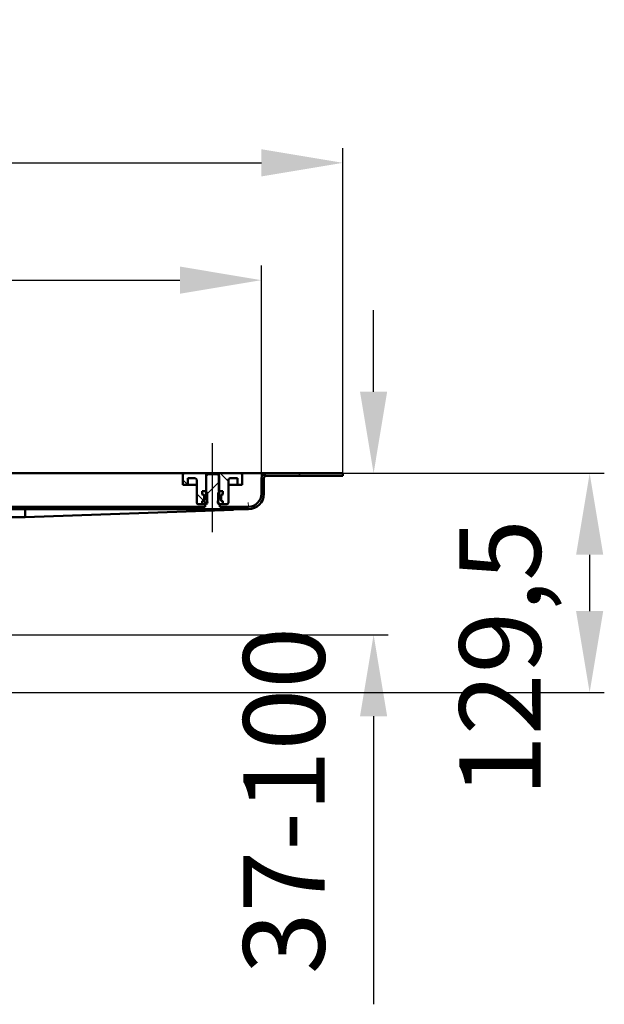
# Model space of a CAD drawing. Units: millimetres. Extents: x -754 to 1022, y -473 to 713.
# Drawn here: x 663 to 1022, y 109 to 713 of the extents above; entities that cross this region are included whole.
import ezdxf
from ezdxf.lldxf.tags import DXFTag

# ---------------------------------------------------------------- set-up
doc = ezdxf.new("R2010")
doc.units = ezdxf.units.MM
doc.header["$LTSCALE"] = 5
doc.layers.add('LC-001-100-D00-0', color=1, linetype='ByBlock')
doc.layers.add('LC-004-003-----0', color=2, linetype='ByBlock')
doc.styles.add('LCTX15-400-0-0pDIN-Schrift', font='STANDARD', dxfattribs={"width": 0.8, "oblique": 15, "height": 2.5})
tags = doc.linetypes.add('DASHDOT', pattern=[7.5, 5, -1.25, 0, -1.25]).pattern_tags.tags
tags[10:11] = [DXFTag(74, 4), DXFTag(75, 0), DXFTag(340, '0'), DXFTag(46, 1.0), DXFTag(50, 0.0), DXFTag(44, 0.0), DXFTag(45, 0.0)]
tags[8:9] = [DXFTag(74, 4), DXFTag(75, 0), DXFTag(340, '0'), DXFTag(46, 1.0), DXFTag(50, 0.0), DXFTag(44, 0.0), DXFTag(45, 0.0)]
tags[6:7] = [DXFTag(74, 4), DXFTag(75, 0), DXFTag(340, '0'), DXFTag(46, 1.0), DXFTag(50, 0.0), DXFTag(44, 0.0), DXFTag(45, 0.0)]
tags[4:5] = [DXFTag(74, 4), DXFTag(75, 0), DXFTag(340, '0'), DXFTag(46, 1.0), DXFTag(50, 0.0), DXFTag(44, 0.0), DXFTag(45, 0.0)]
doc.dimstyles.new('LC-DIM-L-0100-02-02', dxfattribs={"dimscale": 5, "dimtxt": 10, "dimasz": 10, "dimexe": 1.8, "dimexo": 0, "dimgap": 1.5, "dimtad": 1, "dimtxsty": 'LCTX15-400-0-0pDIN-Schrift', "dimcen": 0, "dimclrd": 2, "dimclre": 2, "dimclrt": 2, "dimazin": 2, "dimtfac": 0.71, "dimtdec": 4, "dimtofl": 0, "dimtmove": 0, "dimatfit": 1, "dimfxl": 1, "dimtolj": 1, "dimtzin": 0, "dimarcsym": 0})

# ---------------------------------------------------------------- blocks, each defined once
blk = doc.blocks.new('KLON15')
at = {"layer": 'LC-001-100-D00-0', "color": 7, "lineweight": 15}
for p, q in [((794.011652, 412.861433), (796.567976, 412.95473)), ((796.567976, 412.95473), (798.713743, 413.033044)), ((798.713743, 413.033044), (800.443887, 413.096187)), ((800.443887, 413.096187), (801.754235, 413.14401)), ((801.754235, 413.14401), (802.641629, 413.176396)), ((802.641629, 413.176396), (803.103982, 413.19327))]:
    blk.add_line(p, q, dxfattribs=at)
blk = doc.blocks.new('KLON16')
at = {"layer": 'LC-001-100-D00-0', "color": 7, "lineweight": 15}
for p, q in [((803.038954, 416.75915), (803.031026, 417.19327)), ((803.046583, 416.33822), (803.038954, 416.75915)), ((803.053795, 415.94327), (803.046583, 416.33822)), ((803.060292, 415.586302), (803.053795, 415.94327)), ((803.065955, 415.278159), (803.060292, 415.586302)), ((803.070485, 415.028207), (803.065955, 415.278159)), ((803.073882, 414.844038), (803.070485, 415.028207)), ((803.075909, 414.731251), (803.073882, 414.844038)), ((803.076624, 414.69327), (803.075909, 414.731251))]:
    blk.add_line(p, q, dxfattribs=at)
blk = doc.blocks.new('*D18')
at = {"layer": 'Defpoints', "color": 0}
for p in [(861.103975, 625.659455), (-738.896025, 435.19327), (861.103975, 435.19327)]:
    blk.add_point(p, dxfattribs=at)
at = {"layer": 'LC-001-100-D00-0', "color": 2, "lineweight": -2}
for p, q in [((-738.896025, 435.19327), (-738.896025, 634.659455)), ((861.103975, 435.19327), (861.103975, 634.659455)), ((-688.896025, 625.659455), (811.103975, 625.659455))]:
    blk.add_line(p, q, dxfattribs=at)
at = {"layer": 'LC-001-100-D00-0', "color": 2}
for points in [[(-688.896025, 633.992788), (-688.896025, 617.326121), (-738.896025, 625.659455)], [(811.103975, 617.326121), (811.103975, 633.992788), (861.103975, 625.659455)]]:
    blk.add_solid(points, dxfattribs=at)
at = {"layer": 'LC-001-100-D00-0', "color": 2, "insert": (52.700463, 680.659455), "char_height": 50, "attachment_point": 5, "style": 'LCTX15-400-0-0pDIN-Schrift'}
blk.add_mtext('\\A1;1600', dxfattribs=at)
blk = doc.blocks.new('*D20')
at = {"layer": 'Defpoints', "color": 0}
for p in [(811.103975, 553.679002), (-688.896025, 432.19327), (811.103975, 432.19327)]:
    blk.add_point(p, dxfattribs=at)
at = {"layer": 'LC-001-100-D00-0', "color": 2, "lineweight": -2}
for p, q in [((-688.896025, 432.19327), (-688.896025, 562.679002)), ((811.103975, 432.19327), (811.103975, 562.679002)), ((-638.896025, 553.679002), (761.103975, 553.679002))]:
    blk.add_line(p, q, dxfattribs=at)
at = {"layer": 'LC-001-100-D00-0', "color": 2}
for points in [[(-638.896025, 562.012335), (-638.896025, 545.345669), (-688.896025, 553.679002)], [(761.103975, 545.345669), (761.103975, 562.012335), (811.103975, 553.679002)]]:
    blk.add_solid(points, dxfattribs=at)
at = {"layer": 'LC-001-100-D00-0', "color": 2, "insert": (50.146795, 608.679002), "char_height": 50, "attachment_point": 5, "style": 'LCTX15-400-0-0pDIN-Schrift'}
blk.add_mtext('\\A1;1500', dxfattribs=at)
blk = doc.blocks.new('KLON17')
at = {"layer": 'LC-001-100-D00-0', "color": 7, "lineweight": 25}
for p, q in [((833.719491, 433.69327), (835.219491, 435.19327)), ((777.103975, 421.979032), (785.103975, 429.979032)), ((457.801057, 416.985067), (465.103975, 424.287985)), ((453.732924, 412.916933), (455.509261, 414.69327)), ((456.603975, 415.787984), (456.909261, 416.09327)), ((498.91054, 413.19327), (500.41054, 414.69327)), ((543.811819, 413.19327), (545.311819, 414.69327)), ((588.713098, 413.19327), (590.213098, 414.69327)), ((633.614377, 413.19327), (635.114377, 414.69327)), ((678.515656, 413.19327), (680.015656, 414.69327)), ((723.416935, 413.19327), (724.916935, 414.69327)), ((768.318214, 413.19327), (769.818214, 414.69327))]:
    blk.add_line(p, q, dxfattribs=at)
blk = doc.blocks.new('KLON28')
at = {"layer": 'LC-001-100-D00-0', "color": 7, "lineweight": 25}
for p, q in [((765.83549, 428.19327), (762.853975, 431.174786)), ((775.721623, 418.307136), (771.353975, 422.674785))]:
    blk.add_line(p, q, dxfattribs=at)
blk = doc.blocks.new('*D93')
at = {"layer": 'Defpoints', "color": 0}
for p in [(758.604036, 435.193288), (484.104016, 336.18802), (879.933595, 336.18802)]:
    blk.add_point(p, dxfattribs=at)
at = {"layer": 'LC-004-003-----0', "color": 2, "lineweight": -2}
for p, q in [((879.933595, 485.193288), (879.933595, 535.193288)), ((758.604036, 435.193288), (888.933595, 435.193288)), ((484.104016, 336.18802), (888.933595, 336.18802)), ((879.933595, 286.18802), (879.933595, 109.440294))]:
    blk.add_line(p, q, dxfattribs=at)
at = {"layer": 'LC-004-003-----0', "color": 2}
for points in [[(871.600262, 485.193288), (888.266928, 485.193288), (879.933595, 435.193288)], [(888.266928, 286.18802), (871.600262, 286.18802), (879.933595, 336.18802)]]:
    blk.add_solid(points, dxfattribs=at)
at = {"layer": 'LC-004-003-----0', "color": 2, "insert": (824.933595, 234.42046), "char_height": 50, "attachment_point": 5, "rotation": 90, "style": 'LCTX15-400-0-0pDIN-Schrift'}
blk.add_mtext('\\A1;37-100', dxfattribs=at)
blk = doc.blocks.new('*D94')
at = {"layer": 'Defpoints', "color": 0}
for p in [(811.10406, 435.193289), (620.604036, 300.693288), (1012.556889, 300.693288)]:
    blk.add_point(p, dxfattribs=at)
at = {"layer": 'LC-004-003-----0', "color": 2, "lineweight": -2}
for p, q in [((811.10406, 435.193289), (1021.556889, 435.193289)), ((1012.556889, 385.193289), (1012.556889, 350.693288)), ((620.604036, 300.693288), (1021.556889, 300.693288))]:
    blk.add_line(p, q, dxfattribs=at)
at = {"layer": 'LC-004-003-----0', "color": 2}
for points in [[(1020.890222, 385.193289), (1004.223555, 385.193289), (1012.556889, 435.193289)], [(1004.223555, 350.693288), (1020.890222, 350.693288), (1012.556889, 300.693288)]]:
    blk.add_solid(points, dxfattribs=at)
at = {"layer": 'LC-004-003-----0', "color": 2, "insert": (957.556889, 321.884795), "char_height": 50, "attachment_point": 5, "rotation": 90, "style": 'LCTX15-400-0-0pDIN-Schrift'}
blk.add_mtext('\\A1;129,5', dxfattribs=at)

msp = doc.modelspace()

# ---------------------------------------------------------------- linework, layer by layer
at = {"layer": 'LC-001-100-D00-0', "color": 7, "linetype": 'DASHDOT', "lineweight": 25}
msp.add_line((781.103975, 399.09327), (781.103975, 453.69327), dxfattribs=at)
at = {"layer": 'LC-001-100-D00-0', "color": 7, "lineweight": 50}
for p, q in [((808.603975, 435.19327), (61.103975, 435.19327)), ((777.203975, 435.19327), (763.853975, 435.19327)), ((777.203964, 424.19327), (777.203975, 435.19327)), ((785.003975, 435.19327), (777.203975, 435.19327)), ((785.003975, 435.19327), (785.003947, 424.19327)), ((798.353975, 435.19327), (785.003975, 435.19327)), ((808.603975, 435.19327), (814.103975, 435.19327)), ((861.103951, 435.193271), (814.103975, 435.19327)), ((861.103951, 433.69327), (861.103951, 435.193271)), ((762.853975, 434.19327), (762.853967, 428.19327)), ((765.853975, 428.19327), (765.853988, 432.19327)), ((770.353975, 432.19327), (765.853988, 432.19327)), ((771.353975, 417.19327), (771.353975, 431.19327)), ((778.103947, 434.69327), (777.10396, 433.69327)), ((777.10396, 433.69327), (777.103975, 419.09327)), ((784.103989, 434.69327), (778.103947, 434.69327)), ((785.103976, 433.69327), (784.103989, 434.69327)), ((785.103975, 419.09327), (785.103976, 433.69327)), ((790.853975, 431.19327), (790.853975, 417.19327)), ((796.353983, 432.19327), (791.853975, 432.19327)), ((796.353983, 432.19327), (796.353975, 428.19327)), ((799.354004, 428.19327), (799.353975, 434.19327)), ((811.103975, 422.69327), (811.103975, 432.19327)), ((812.603975, 422.69327), (812.603975, 432.19327)), ((861.103951, 433.69327), (814.103975, 433.69327)), ((765.853975, 428.19327), (762.853967, 428.19327)), ((767.853975, 428.19327), (765.853975, 428.19327)), ((771.353947, 428.19327), (767.853975, 428.19327)), ((774.75314, 424.19327), (774.75314, 422.19327)), ((776.704, 424.19327), (774.75314, 424.19327)), ((774.75314, 424.19327), (777.203964, 424.19327)), ((774.75314, 424.19327), (774.75314, 422.19327)), ((776.704, 424.19327), (777.703988, 423.19327)), ((777.703975, 417.19327), (777.703988, 423.19327)), ((784.503984, 423.19327), (784.503975, 417.19327)), ((784.503984, 423.19327), (785.503971, 424.19327)), ((785.003947, 424.19327), (787.454831, 424.19327)), ((787.454831, 424.19327), (785.503971, 424.19327)), ((787.454831, 424.19327), (787.454831, 422.19327)), ((787.454831, 424.19327), (787.454831, 422.19327)), ((794.353975, 428.19327), (790.853964, 428.19327)), ((796.353975, 428.19327), (794.353975, 428.19327)), ((799.354004, 428.19327), (796.353975, 428.19327)), ((775.459266, 422.004059), (774.75314, 422.19327)), ((774.75314, 422.19327), (775.403975, 422.19327)), ((774.75314, 418.193269), (775.459266, 418.382481)), ((775.403975, 418.19327), (774.75314, 418.193269)), ((774.75314, 418.193269), (774.75314, 416.193271)), ((774.75314, 418.193269), (774.75314, 416.193271)), ((777.269732, 416.759028), (775.592692, 418.436068)), ((775.903975, 421.69327), (775.903975, 418.69327)), ((775.903975, 418.962036), (775.903975, 421.424504)), ((777.703975, 417.19327), (776.703975, 416.19327)), ((785.503975, 416.19327), (784.503975, 417.19327)), ((786.303975, 418.69327), (786.303975, 421.69327)), ((786.303975, 421.424504), (786.303975, 418.962036)), ((787.454831, 422.19327), (786.748683, 422.004059)), ((786.748683, 418.382481), (787.454831, 418.193269)), ((786.803975, 422.19327), (787.454831, 422.19327)), ((787.454831, 418.193269), (786.803975, 418.19327)), ((787.454831, 418.193269), (787.454831, 416.193271)), ((787.454831, 418.193269), (787.454831, 416.193271)), ((455.09336, 413.19327), (803.103975, 413.19327)), ((625.603973, 414.69327), (776.603996, 414.69327)), ((666.103958, 413.064617), (666.103958, 408.39923)), ((666.103958, 408.19327), (794.011652, 412.861433)), ((772.353975, 416.19327), (774.75314, 416.193271)), ((776.703975, 416.19327), (774.75314, 416.193271)), ((776.603996, 414.69327), (776.603996, 416.09327)), ((777.103975, 416.09327), (776.603996, 416.09327)), ((785.603999, 416.09327), (785.103975, 416.09327)), ((787.454831, 416.193271), (785.503975, 416.19327)), ((785.603999, 416.09327), (785.603999, 414.69327)), ((785.603999, 414.69327), (803.103975, 414.69327)), ((787.454831, 416.193271), (789.853975, 416.19327)), ((437.677949, 408.19327), (666.103958, 408.19327)), ((666.103958, 408.19327), (666.103958, 408.398537))]:
    msp.add_line(p, q, dxfattribs=at)
at = {"layer": 'LC-001-100-D00-0', "color": 7, "lineweight": 25}
msp.add_line((790.853975, 430.115553), (785.776258, 435.19327), dxfattribs=at)
at = {"layer": 'LC-001-100-D00-0', "color": 7, "lineweight": 50}
for centre, radius, start, end in [((763.853975, 434.19327), 1, 90, 180), ((798.353975, 434.19327), 1, 0, 90), ((814.103975, 432.19327), 3, 90, 180), ((770.353975, 431.19327), 1, 0, 90), ((791.853975, 431.19327), 1, 90, 180), ((814.103975, 432.19327), 1.5, 90, 180), ((772.353975, 417.19327), 1, 180, 270), ((775.403975, 421.69327), 0.5, 0, 90), ((775.403975, 418.69327), 0.5, 270, 0), ((775.303975, 421.424504), 0.6, 0, 75), ((775.303975, 418.962036), 0.6, 285, 0), ((776.103975, 417.59327), 1.802776, 303.690068, 56.309932), ((786.103975, 417.59327), 1.802776, 123.690068, 236.309932), ((786.803975, 421.69327), 0.5, 90, 180), ((786.903975, 421.424504), 0.6, 105, 180), ((786.903975, 418.962036), 0.6, 180, 255), ((786.803975, 418.69327), 0.5, 180, 270), ((789.853975, 417.19327), 1, 270, 0), ((803.103975, 422.69327), 8, 270, 0), ((803.103975, 422.69327), 9.5, 270, 0)]:
    msp.add_arc(centre, radius, start, end, dxfattribs=at)
msp.add_ellipse((666.125792, 410.69327), major_axis=(0, -2.500001), ratio=0.027578, start_param=0, end_param=0.3217505544, dxfattribs=at)

# ---------------------------------------------------------------- block references
at = {"layer": 'LC-001-100-D00-0', "color": 7, "lineweight": 25}
for name in ['KLON17', 'KLON28']:
    msp.add_blockref(name, (0, 0), dxfattribs=at)
at = {"layer": 'LC-001-100-D00-0', "color": 7, "lineweight": 50}
for name in ['KLON16', 'KLON15']:
    msp.add_blockref(name, (0, 0), dxfattribs=at)

# ---------------------------------------------------------------- dimensions: what is measured, and where the dimension line sits
at = {"layer": 'LC-001-100-D00-0', "color": 7, "lineweight": 25}
for base, p1, p2, text, picture, middle in [((861.103975, 625.659455), (-738.896025, 435.19327), (861.103975, 435.19327), '1600', '*D18', (52.700463, 680.659455)), ((811.103975, 553.679002), (-688.896025, 432.19327), (811.103975, 432.19327), '1500', '*D20', (50.146795, 608.679002))]:
    dim = msp.add_linear_dim(base=base, p1=p1, p2=p2, text=text, dimstyle='LC-DIM-L-0100-02-02', dxfattribs=at)
    dim.commit()
    dim.dimension.update_dxf_attribs({"geometry": picture, "text_midpoint": middle, "dimtype": 160})
at = {"layer": 'LC-004-003-----0', "color": 7, "lineweight": 25}
for base, p1, p2, text, picture, middle in [((879.933595, 336.18802), (758.604036, 435.193288), (484.104016, 336.18802), '37-100', '*D93', (824.933595, 234.42046)), ((1012.556889, 300.693288), (811.10406, 435.193289), (620.604036, 300.693288), '129,5', '*D94', (957.556889, 321.884795))]:
    dim = msp.add_linear_dim(base=base, p1=p1, p2=p2, angle=90, text=text, dimstyle='LC-DIM-L-0100-02-02', dxfattribs=at)
    dim.commit()
    dim.dimension.update_dxf_attribs({"geometry": picture, "text_midpoint": middle, "dimtype": 160, "text_rotation": 90})

doc.saveas('drawing.dxf')
